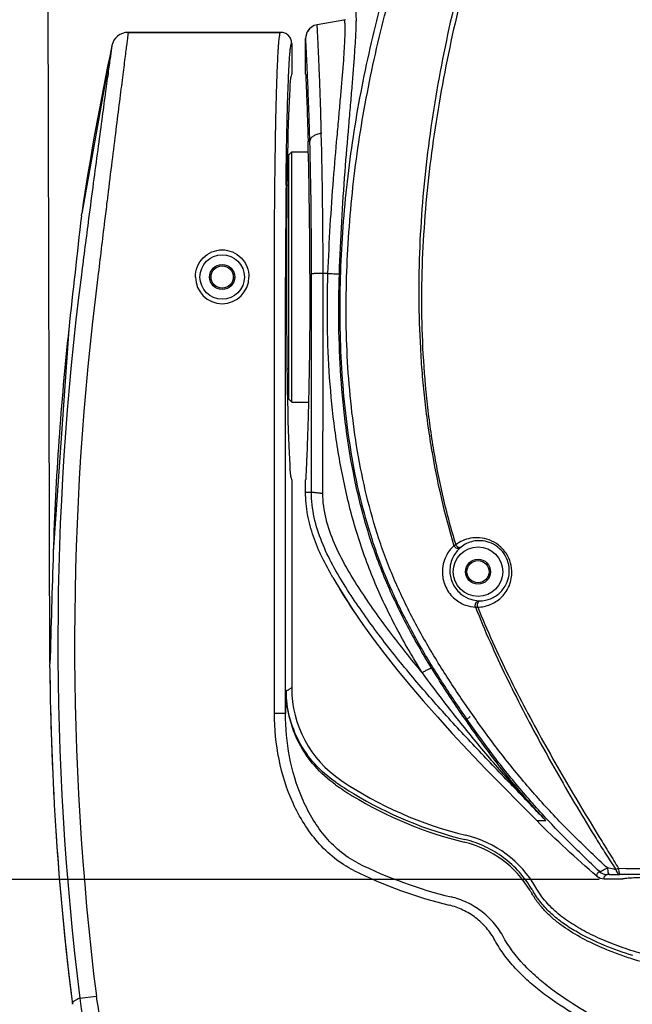
# Model space of a CAD drawing. Units: millimetres. Extents: x 14 to 1668, y 16 to 1174.
# Drawn here: x 208 to 318, y 462 to 639 of the extents above; entities that cross this region are included whole.
import ezdxf

# ---------------------------------------------------------------- set-up
doc = ezdxf.new("R2010")
doc.units = ezdxf.units.MM
for name, color, linetype in [('02___PRT_ALL_AXES', 7, 'Continuous'), ('06___PRT_ALL_SURFS', 7, 'Continuous'), ('SLD-0', 7, 'Continuous')]:
    doc.layers.add(name, color=color, linetype=linetype)
doc.layers.add('粗实线', color=7, linetype='Continuous', lineweight=30)
doc.styles.add('SLDTEXTSTYLE0', font='TXT', dxfattribs={"width": 0.605})
doc.dimstyles.new('SLDDIMSTYLE0', dxfattribs={"dimtxt": 10, "dimasz": 10, "dimexe": 0, "dimexo": 0.0625, "dimgap": 2.5, "dimtad": 1, "dimdec": 0, "dimrnd": 1e-09, "dimzin": 12, "dimdsep": 46, "dimtxsty": 'SLDTEXTSTYLE0', "dimsah": 1, "dimcen": 0.09, "dimadec": 0, "dimazin": 3, "dimtfac": 1, "dimtdec": 1, "dimtofl": 0, "dimtmove": 0, "dimatfit": 3, "dimfxl": 0, "dimfrac": 2, "dimtolj": 1, "dimtzin": 12, "dimarcsym": 0})

# ---------------------------------------------------------------- blocks, each defined once
blk = doc.blocks.new('_D_5')
at = {"layer": '粗实线'}
for p, q in [((213.06, 523.85), (212.45, 756.72)), ((498.4, 756.46), (212.46, 755.72)), ((499, 524.59), (498.39, 757.46))]:
    blk.add_line(p, q, dxfattribs=at)
for points in [[(498.4, 756.46), (488.39, 758.44), (488.4, 754.44)], [(212.46, 755.72), (222.46, 753.75), (222.45, 757.75)]]:
    blk.add_solid(points, dxfattribs=at)
at = {"layer": '粗实线', "char_height": 10, "attachment_point": 1, "rotation": 0.1481, "style": 'SLDTEXTSTYLE0'}
for s, insert in [('286', (315.11, 768.88)), ('mm', (333.91, 768.93))]:
    blk.add_mtext(s, dxfattribs=dict(at, insert=insert))
blk = doc.blocks.new('_D_7')
at = {"layer": '粗实线'}
for p, q in [((308.53, 734.99), (183.92, 734.99)), ((184.92, 734.99), (184.92, 484.78)), ((311.83, 484.78), (183.92, 484.78))]:
    blk.add_line(p, q, dxfattribs=at)
for points in [[(184.92, 734.99), (182.92, 724.99), (186.92, 724.99)], [(184.92, 484.78), (186.92, 494.78), (182.92, 494.78)]]:
    blk.add_solid(points, dxfattribs=at)
at = {"layer": '粗实线', "char_height": 10, "attachment_point": 1, "rotation": 90, "style": 'SLDTEXTSTYLE0'}
for s, insert in [('mm', (172.03, 591.55)), ('250', (172.03, 572.76))]:
    blk.add_mtext(s, dxfattribs=dict(at, insert=insert))

msp = doc.modelspace()

# ---------------------------------------------------------------- linework, layer by layer
at = {"layer": '02___PRT_ALL_AXES', "color": 7, "linetype": 'Continuous'}
for p, q in [((256.54, 615.66), (259.53, 615.66)), ((255.69, 609.66), (256.04, 609.66)), ((255.69, 576.66), (256.04, 576.66)), ((256.54, 570.66), (259.56, 570.66)), ((312.69, 484.92), (316.04, 484.92))]:
    msp.add_line(p, q, dxfattribs=at)
msp.add_open_spline([(316.04, 484.92), (316.04, 484.92), (316.06, 484.94), (316.12, 484.96), (316.26, 484.99), (316.5, 485.02), (316.84, 485.06), (317.27, 485.09), (317.79, 485.12), (318.41, 485.15), (319.41, 485.19), (320.87, 485.24), (322.89, 485.3), (325.22, 485.35), (327.84, 485.4), (330.74, 485.44), (333.89, 485.48), (337.24, 485.51), (342.05, 485.54), (348.33, 485.57), (353.44, 485.58), (356.04, 485.58)], degree=3, knots=[0, 0, 0, 0, 0.000523, 0.001522, 0.005228, 0.011288, 0.019713, 0.030491, 0.043595, 0.058997, 0.076665, 0.118615, 0.169047, 0.227474, 0.293341, 0.366008, 0.444782, 0.528903, 0.617561, 0.805027, 1, 1, 1, 1], dxfattribs=at)
at = {"layer": '06___PRT_ALL_SURFS', "color": 7, "linetype": 'Continuous'}
for p, q in [((265.93, 639.37), (261.1, 638.52)), ((266.2, 639.44), (265.93, 639.37)), ((259.7, 637.76), (259.4, 637.36)), ((260.11, 638.11), (259.7, 637.76)), ((260.6, 638.38), (260.11, 638.11)), ((261.1, 638.52), (260.6, 638.38)), ((227.14, 637.16), (254.54, 637.16)), ((259.4, 637.36), (259.34, 637.25)), ((224.21, 634.78), (218.78, 604.58)), ((255.99, 629.67), (256, 629.72)), ((218.73, 604.18), (218.78, 604.58)), ((263.06, 593.79), (262.18, 593.78)), ((253.44, 514.67), (253.44, 593.16)), ((255.44, 514.67), (255.44, 593.16)), ((216.47, 583.75), (213.67, 543.69)), ((259.04, 554.49), (260.08, 554.49)), ((263.94, 539.11), (264.65, 537.89)), ((264.65, 537.89), (266.13, 535.49)), ((266.13, 535.49), (267.67, 533.11)), ((267.67, 533.11), (269.34, 530.67)), ((269.34, 530.67), (271.21, 528.07)), ((271.21, 528.07), (273.26, 525.34)), ((273.26, 525.34), (275.46, 522.56)), ((213.06, 522.85), (213.08, 523.59)), ((275.46, 522.56), (277.76, 519.76)), ((256.54, 519.25), (256.21, 519.07)), ((277.76, 519.76), (280.18, 516.92)), ((255.55, 518.72), (255.44, 514.67)), ((255.68, 518.79), (255.55, 518.72)), ((280.18, 516.92), (282.72, 514.03)), ((255.44, 514.67), (253.44, 514.67)), ((282.72, 514.03), (285.4, 511.07)), ((285.4, 511.07), (288.22, 508.05)), ((288.22, 508.05), (291.44, 504.66)), ((300.58, 495.39), (291.45, 504.66)), ((300.58, 495.39), (302.22, 495.39)), ((218.44, 463.44), (221.41, 463.81))]:
    msp.add_line(p, q, dxfattribs=at)
for centre, radius, start, end in [((227.14, 634.16), 3, 90, 168.1266), ((261.56, 636.06), 2.52, 160.0727, 179.928), ((261.54, 636.06), 2.5, 151.5737, 159.9894), ((735.04, 527.38), 522, 168.1267, 171.495), ((-397.74, 601.25), 657.73, 2.38595, 2.50506), ((-598.35, 597.06), 860.5, 1.68523, 2.14673), ((-514.44, 596.6), 774.52, 1.55161, 2.36999), ((-620.8, 596.38), 882.96, 1.46735, 1.68646), ((-766.57, 593.5), 1028.75, 0.01583, 1.41961), ((-658.31, 593.48), 918.42, 0.01631, 1.50341), ((1775.07, 593.27), 1519.64, 179.38166, 180.004), ((4791.63, 86.43), 4602.12, 173.54047, 173.79634), ((4585.45, 33.97), 4402.43, 172.56491, 172.69768), ((5234.39, -5.39), 5048.31, 173.0755, 173.19071), ((735.04, 527.38), 520.54, 172.6976, 187.0553), ((-9784.67, 583.72), 10044.79, 359.83326, 0.057116), ((-9848.96, 583.64), 10111.14, 359.833647, 0.057501), ((735.04, 527.38), 517.54, 172.6976, 187.0553), ((735.04, 527.38), 521.63, 173.7962, 178.2084), ((262.63, 580.22), 25.94, 267.9652, 268.9155), ((5280.75, 385.21), 5069.56, 178.20857, 178.43578), ((735.04, 527.38), 522, 180.4965, 187.1559), ((154.74, 710.17), 216.36, 297.8095, 297.9685), ((276.53, 519.25), 19.99, 179.9925, 236.147), ((314.25, 573.56), 87.33, 235.2047, 237.5648), ((308.55, 567.62), 78.81, 235.9673, 238.7365), ((304.4, 560.77), 70, 236.1401, 256.3429), ((304.36, 560.6), 71.09, 238.6866, 256.335), ((304.4, 560.79), 70.81, 238.7402, 256.3432), ((283.15, 473.32), 20, 30.2038, 76.3429), ((283.08, 473.03), 19.02, 30.9822, 76.3415), ((304.52, 561.09), 81.74, 243.7585, 256.3145), ((304.44, 560.74), 82.9, 243.6984, 256.3109), ((312.69, 486.92), 2, 229.6566, 269.892), ((313.26, 487.67), 2, 227.2287, 269.8513), ((313, 893.7), 408.02, 270.0937, 270.3525), ((323.24, 497.14), 27.82, 210.9747, 212.2201), ((316.55, 492.73), 19.43, 210.1276, 211.6182)]:
    msp.add_arc(centre, radius, start, end, dxfattribs=at)
for points, knots in [([(311.9, 486.21), (309.93, 488.04), (307.03, 490.85), (303.27, 494.72), (299.62, 498.69), (295.25, 503.83), (290.34, 510.28), (285.74, 516.95), (281.33, 523.77), (277.31, 530.83), (274.39, 536.94), (272.36, 541.96), (270.57, 547.08), (268.75, 553.62), (267.16, 561.6), (266.07, 569.67), (265.42, 577.79), (265.18, 585.93), (265.3, 594.08), (265.75, 602.2), (266.49, 610.31), (267.57, 618.37), (268.95, 626.39), (271.17, 636.98), (273.96, 647.44), (277.22, 657.75), (279.9, 665.38), (282.81, 672.93), (286.98, 682.85), (291.6, 692.57), (296.75, 702.01), (300.92, 708.9), (304.7, 714.45), (307.94, 718.74), (309.65, 720.83), (310.53, 721.85)], [0, 0, 0, 0, 0.031116, 0.046707, 0.062307, 0.09352, 0.12475, 0.156001, 0.18728, 0.218577, 0.24989, 0.265556, 0.281226, 0.312571, 0.343935, 0.375313, 0.406701, 0.438093, 0.469483, 0.500867, 0.53224, 0.563597, 0.594936, 0.626252, 0.688797, 0.720031, 0.751232, 0.782401, 0.813538, 0.875718, 0.906778, 0.937829, 0.968886, 0.98443, 1, 1, 1, 1]), ([(313.29, 486.87), (311.32, 488.69), (307.43, 492.39), (301.84, 498.21), (296.56, 504.33), (291.63, 510.73), (286.99, 517.35), (282.56, 524.12), (278.53, 531.14), (275.59, 537.22), (273.55, 542.22), (271.74, 547.32), (269.91, 553.82), (268.3, 561.78), (267.19, 569.82), (266.52, 577.91), (266.27, 586.02), (266.39, 594.14), (266.85, 602.24), (267.61, 610.32), (268.7, 618.35), (270.09, 626.33), (272.31, 636.89), (275.1, 647.31), (278.36, 657.57), (281.04, 665.18), (283.94, 672.69), (288.1, 682.56), (292.68, 692.24), (297.75, 701.65), (301.84, 708.54), (305.5, 714.11), (308.57, 718.46), (310.15, 720.6), (310.95, 721.67)], [0, 0, 0, 0, 0.031153, 0.062379, 0.093629, 0.124896, 0.156183, 0.187487, 0.218806, 0.250139, 0.265816, 0.281496, 0.312863, 0.344247, 0.375645, 0.407052, 0.438463, 0.469872, 0.501275, 0.532667, 0.564041, 0.595396, 0.626726, 0.689292, 0.720533, 0.751736, 0.782901, 0.814027, 0.876152, 0.907163, 0.938142, 0.969093, 0.984557, 1, 1, 1, 1]), ([(299.1, 685.68), (295.1, 674.61), (289.5, 657.73), (283.9, 634.58), (280.87, 616.72), (279.27, 598.59), (279.34, 584.92), (279.95, 575.84), (280.38, 571.32), (280.94, 566.82), (282.28, 557.91), (283.97, 550.58), (285.71, 544.84)], [0, 0, 0, 0, 0.245322, 0.370214, 0.496097, 0.622544, 0.749053, 0.780634, 0.812172, 0.843659, 0.875084, 1, 1, 1, 1]), ([(299.8, 685.37), (297.87, 679.89), (295.04, 671.59), (291.57, 660.39), (288.3, 648.97), (284.74, 634.43), (281.6, 616.64), (279.84, 598.58), (279.78, 583.43), (280.56, 572.88), (281.28, 566.9), (281.93, 562.44), (282.74, 558.02), (283.68, 553.63), (284.76, 549.28), (285.59, 546.41), (286.02, 544.99)], [0, 0, 0, 0, 0.121647, 0.183182, 0.245135, 0.370074, 0.496052, 0.62257, 0.749062, 0.812139, 0.843608, 0.875017, 0.90637, 0.937651, 0.968862, 1, 1, 1, 1]), ([(265.11, 593.75), (265.22, 596.88), (265.51, 603), (266.09, 611.86), (266.68, 618.85), (267.12, 623.99), (267.41, 627.43), (267.66, 630.54), (267.87, 633.3), (268, 635.36), (268.08, 636.81), (268.12, 637.74), (268.15, 638.57), (268.16, 639.28), (268.16, 639.89), (268.14, 640.38), (268.12, 640.72), (268.09, 640.94), (268.06, 641.09), (268, 641.27), (267.93, 641.25)], [0, 0, 0, 0, 0.197, 0.385772, 0.559149, 0.63802, 0.710673, 0.776391, 0.834559, 0.884598, 0.906414, 0.926018, 0.943371, 0.95843, 0.971152, 0.981513, 0.989535, 0.992667, 0.995211, 1, 1, 1, 1]), ([(263.06, 593.79), (263.17, 596.67), (263.44, 602.33), (264.01, 610.55), (264.58, 617.05), (265.02, 621.88), (265.31, 625.14), (265.57, 628.12), (265.79, 630.79), (265.96, 633.13), (266.08, 635.11), (266.14, 636.53), (266.16, 637.48), (266.16, 638.04), (266.15, 638.51), (266.12, 638.87), (266.08, 639.13), (266.04, 639.27), (266.02, 639.32)], [0, 0, 0, 0, 0.189661, 0.372166, 0.541142, 0.618661, 0.690602, 0.756304, 0.815158, 0.866629, 0.91025, 0.945626, 0.960126, 0.972452, 0.982588, 0.990552, 0.996343, 1, 1, 1, 1]), ([(266.02, 639.32), (266.01, 639.34), (265.99, 639.37), (265.95, 639.38), (265.93, 639.37)], [0, 0, 0, 0, 0.570691, 1, 1, 1, 1]), ([(261.54, 629.29), (261.51, 629.99), (261.46, 631.31), (261.38, 633.17), (261.32, 634.55), (261.28, 635.51), (261.25, 636.14), (261.22, 636.69), (261.19, 637.17), (261.17, 637.57), (261.15, 637.91), (261.14, 638.14), (261.13, 638.29), (261.12, 638.37), (261.12, 638.43), (261.11, 638.48), (261.11, 638.5), (261.11, 638.52), (261.1, 638.52)], [0, 0, 0, 0, 0.228424, 0.429337, 0.601527, 0.6765, 0.743884, 0.80355, 0.855424, 0.899478, 0.93567, 0.963889, 0.97497, 0.984014, 0.991024, 0.996013, 0.998993, 1, 1, 1, 1]), ([(227.14, 637.16), (227.14, 637.15), (227.14, 637.13), (227.13, 637.08), (227.12, 636.99), (227.1, 636.85), (227.07, 636.62), (227.04, 636.32), (226.99, 635.97), (226.94, 635.54), (226.85, 634.86), (226.72, 633.85), (226.54, 632.45), (226.33, 630.82), (226.1, 628.98), (225.84, 626.92), (225.44, 623.78), (224.9, 619.45), (224.2, 613.8), (223.71, 609.85), (223.46, 607.79)], [0, 0, 0, 0, 0.001117, 0.002512, 0.004465, 0.01004, 0.017832, 0.027829, 0.040015, 0.054372, 0.070875, 0.110216, 0.15779, 0.213301, 0.276403, 0.346707, 0.423783, 0.596342, 0.789941, 1, 1, 1, 1]), ([(253.44, 593.16), (253.44, 596.02), (253.45, 601.64), (253.5, 608.55), (253.57, 613.84), (253.62, 617.53), (253.68, 620.99), (253.76, 624.18), (253.83, 627.07), (253.92, 629.63), (254.01, 631.84), (254.09, 633.46), (254.16, 634.56), (254.22, 635.23), (254.27, 635.81), (254.32, 636.28), (254.37, 636.65), (254.42, 636.92), (254.46, 637.07), (254.51, 637.16), (254.54, 637.16)], [0, 0, 0, 0, 0.194852, 0.382224, 0.470832, 0.554907, 0.633638, 0.70627, 0.772105, 0.830511, 0.88093, 0.922881, 0.940554, 0.95597, 0.969092, 0.979895, 0.988358, 0.994478, 0.998284, 1, 1, 1, 1]), ([(256.54, 635.16), (256.54, 635.42), (256.44, 635.95), (255.99, 636.61), (255.32, 637.06), (254.8, 637.16), (254.54, 637.16)], [0, 0, 0, 0, 0.250032, 0.499997, 0.749966, 1, 1, 1, 1]), ([(259.36, 629.99), (259.34, 630.46), (259.3, 631.35), (259.24, 632.58), (259.19, 633.63), (259.14, 634.49), (259.11, 635.09), (259.09, 635.47), (259.07, 635.68), (259.06, 635.84), (259.05, 635.98), (259.05, 636.01), (259.04, 636.07), (259.04, 636.06)], [0, 0, 0, 0, 0.232567, 0.435827, 0.608921, 0.750999, 0.861539, 0.904891, 0.9402, 0.967375, 0.986358, 0.997191, 1, 1, 1, 1]), ([(224.21, 634.78), (224.2, 634.73), (224.19, 634.62), (224.16, 634.44), (224.11, 634.06), (224.02, 633.42), (223.89, 632.44), (223.71, 631.2), (223.42, 629.03), (222.97, 625.75), (222.35, 621.17), (221.64, 615.85), (220.85, 609.93), (220.31, 605.8), (220.03, 603.66)], [0, 0, 0, 0, 0.004564, 0.010261, 0.018223, 0.040874, 0.072349, 0.112417, 0.160783, 0.280947, 0.4294, 0.601972, 0.793906, 1, 1, 1, 1]), ([(256, 629.72), (256.02, 630.14), (256.05, 630.92), (256.12, 632.02), (256.18, 632.96), (256.25, 633.73), (256.32, 634.33), (256.38, 634.76), (256.44, 635.02), (256.49, 635.13), (256.53, 635.16), (256.54, 635.16)], [0, 0, 0, 0, 0.228789, 0.429042, 0.599947, 0.740829, 0.851168, 0.930643, 0.979318, 0.992586, 1, 1, 1, 1]), ([(255.53, 609.67), (255.57, 613.49), (255.65, 618.88), (255.83, 625.54), (255.94, 628.39), (255.99, 629.67)], [0, 0, 0, 0, 0.573068, 0.808003, 1, 1, 1, 1]), ([(261.86, 618.99), (261.59, 618.95), (261.08, 618.84), (260.42, 618.53), (259.95, 618.11), (259.81, 617.74), (259.8, 617.57)], [0, 0, 0, 0, 0.305544, 0.5792, 0.808336, 1, 1, 1, 1]), ([(223.46, 607.79), (223.42, 607.42), (223.23, 605.9), (223.04, 604.38), (222.91, 603.24)], [0, 0, 0, 0, 0.246982, 1, 1, 1, 1]), ([(262.18, 593.78), (261.91, 593.78), (261.53, 593.78), (261.05, 593.77), (260.75, 593.77), (260.5, 593.76), (260.31, 593.75), (260.2, 593.75), (260.14, 593.74), (260.12, 593.74), (260.11, 593.74)], [0, 0, 0, 0, 0.38349, 0.553132, 0.700494, 0.821837, 0.91366, 0.973567, 0.991045, 1, 1, 1, 1]), ([(280.01, 522.01), (278.37, 524.66), (276.01, 528.7), (273.22, 534.28), (271.31, 538.56), (269.61, 542.92), (267.66, 548.85), (265.76, 556.44), (264.21, 565.69), (263.27, 575.03), (262.89, 584.41), (262.96, 590.66), (263.06, 593.79)], [0, 0, 0, 0, 0.124763, 0.187181, 0.249617, 0.312071, 0.374545, 0.499526, 0.624587, 0.749703, 0.874849, 1, 1, 1, 1]), ([(263.06, 593.79), (263.32, 593.78), (263.78, 593.77), (264.39, 593.75), (264.8, 593.74), (265.02, 593.75), (265.09, 593.75), (265.11, 593.75)], [0, 0, 0, 0, 0.369032, 0.678881, 0.896417, 0.963413, 1, 1, 1, 1]), ([(281.68, 522.84), (280.07, 525.45), (277.76, 529.46), (275.02, 534.98), (273.15, 539.2), (271.49, 543.52), (269.58, 549.38), (267.73, 556.87), (266.22, 566.01), (265.31, 575.23), (264.94, 584.49), (265.01, 590.66), (265.11, 593.75)], [0, 0, 0, 0, 0.124758, 0.187173, 0.249605, 0.312056, 0.374528, 0.499507, 0.624568, 0.749688, 0.874841, 1, 1, 1, 1]), ([(263.94, 539.11), (263.26, 540.29), (261.96, 542.68), (260.36, 546.45), (259.29, 550.4), (259.04, 553.13), (259.04, 554.49)], [0, 0, 0, 0, 0.249929, 0.499953, 0.75, 1, 1, 1, 1]), ([(302.22, 495.39), (300.11, 497.62), (295.85, 502.04), (289.46, 508.69), (283.2, 515.47), (278.16, 521.28), (274.3, 526.07), (271.49, 529.74), (268.8, 533.5), (265.38, 538.6), (262.34, 544), (260.45, 549.88), (260.07, 552.96), (260.08, 554.49)], [0, 0, 0, 0, 0.124759, 0.249706, 0.374744, 0.499822, 0.562377, 0.624941, 0.687513, 0.750091, 0.875083, 0.937592, 1, 1, 1, 1]), ([(261.71, 554.29), (261.5, 554.3), (261.19, 554.31), (260.81, 554.34), (260.57, 554.37), (260.38, 554.4), (260.23, 554.42), (260.14, 554.45), (260.09, 554.48), (260.08, 554.49)], [0, 0, 0, 0, 0.388122, 0.554786, 0.698561, 0.816648, 0.90667, 0.967561, 1, 1, 1, 1]), ([(280.01, 522.01), (278.01, 524.41), (275.08, 528.07), (271.4, 533.12), (268.75, 537), (266.28, 540.98), (264.14, 545.17), (262.57, 549.6), (262.13, 552.72), (262.14, 554.28)], [0, 0, 0, 0, 0.250096, 0.375179, 0.500278, 0.625373, 0.750426, 0.875368, 1, 1, 1, 1]), ([(296.12, 539.86), (296.14, 540.48), (295.98, 541.76), (295.16, 543.54), (293.8, 545), (292.13, 545.93), (290.38, 546.32), (288.73, 546.23), (287.26, 545.78), (286.4, 545.28), (286.02, 544.99)], [0, 0, 0, 0, 0.132249, 0.271391, 0.412671, 0.548668, 0.674588, 0.790175, 0.897672, 1, 1, 1, 1]), ([(295.65, 540.16), (295.67, 540.7), (295.53, 541.83), (294.8, 543.41), (293.6, 544.69), (292.12, 545.49), (290.61, 545.79), (289.21, 545.68), (287.99, 545.28), (287.29, 544.84), (286.98, 544.6)], [0, 0, 0, 0, 0.133806, 0.276561, 0.422059, 0.560137, 0.685162, 0.797911, 0.901688, 1, 1, 1, 1]), ([(285.71, 544.84), (285.13, 544.31), (284.33, 543.25), (283.71, 541.51), (283.6, 540.44), (283.62, 539.88)], [0, 0, 0, 0, 0.429976, 0.694919, 1, 1, 1, 1]), ([(286.83, 544.47), (286.33, 544.02), (285.63, 543.12), (285.06, 541.6), (284.95, 540.67), (284.97, 540.16)], [0, 0, 0, 0, 0.42232, 0.686629, 1, 1, 1, 1]), ([(286.02, 544.99), (285.99, 544.98), (285.89, 544.93), (285.78, 544.88), (285.71, 544.84)], [0, 0, 0, 0, 0.282458, 1, 1, 1, 1]), ([(285.71, 544.84), (285.76, 544.74), (285.91, 544.56), (286.21, 544.38), (286.54, 544.34), (286.74, 544.42), (286.83, 544.47)], [0, 0, 0, 0, 0.263897, 0.523894, 0.769419, 1, 1, 1, 1]), ([(286.02, 544.99), (286.08, 544.9), (286.22, 544.74), (286.47, 544.58), (286.74, 544.51), (286.91, 544.56), (286.98, 544.6)], [0, 0, 0, 0, 0.284572, 0.554079, 0.792006, 1, 1, 1, 1]), ([(286.98, 544.6), (286.96, 544.59), (286.91, 544.55), (286.86, 544.51), (286.83, 544.47)], [0, 0, 0, 0, 0.28279, 1, 1, 1, 1]), ([(284.97, 540.16), (284.98, 539.79), (285.09, 539.01), (285.51, 537.88), (286.17, 536.87), (287.21, 535.87), (288.56, 535.16), (289.67, 534.95), (290.16, 534.92)], [0, 0, 0, 0, 0.139135, 0.289825, 0.442413, 0.584748, 0.819457, 1, 1, 1, 1]), ([(290.38, 534.91), (291.03, 534.92), (292.34, 535.19), (294.05, 536.28), (295.29, 538), (295.63, 539.42), (295.65, 540.16)], [0, 0, 0, 0, 0.239238, 0.47898, 0.729114, 1, 1, 1, 1]), ([(283.62, 539.88), (283.66, 539.01), (284.09, 537.25), (285.67, 535.21), (287.65, 534.08), (288.99, 533.81), (289.58, 533.78)], [0, 0, 0, 0, 0.280041, 0.566082, 0.808878, 1, 1, 1, 1]), ([(289.98, 533.79), (290.75, 533.81), (292.28, 534.12), (294.27, 535.39), (295.71, 537.37), (296.1, 539.02), (296.12, 539.86)], [0, 0, 0, 0, 0.241481, 0.483025, 0.733038, 1, 1, 1, 1]), ([(289.58, 533.78), (289.54, 533.9), (289.5, 534.16), (289.6, 534.53), (289.83, 534.82), (290.05, 534.91), (290.16, 534.92)], [0, 0, 0, 0, 0.264945, 0.529391, 0.775513, 1, 1, 1, 1]), ([(289.98, 533.79), (289.95, 533.91), (289.92, 534.16), (289.98, 534.51), (290.12, 534.79), (290.29, 534.9), (290.38, 534.91)], [0, 0, 0, 0, 0.288371, 0.570056, 0.810015, 1, 1, 1, 1]), ([(290.16, 534.92), (290.18, 534.91), (290.25, 534.91), (290.32, 534.91), (290.38, 534.91)], [0, 0, 0, 0, 0.215954, 1, 1, 1, 1]), ([(289.58, 533.78), (289.61, 533.78), (289.74, 533.78), (289.88, 533.79), (289.98, 533.79)], [0, 0, 0, 0, 0.219868, 1, 1, 1, 1]), ([(289.58, 533.78), (291.25, 529.57), (294, 523.37), (298.05, 515.32), (301.21, 509.39), (304.46, 503.56), (307.81, 497.81), (310.67, 493.09), (313.01, 489.35), (314.21, 487.51), (314.82, 486.59)], [0, 0, 0, 0, 0.253425, 0.379306, 0.504595, 0.629253, 0.753282, 0.876756, 0.938365, 1, 1, 1, 1]), ([(289.98, 533.79), (291.68, 529.59), (294.48, 523.41), (298.59, 515.39), (301.79, 509.5), (305.08, 503.69), (308.45, 497.98), (311.32, 493.28), (313.61, 489.55), (314.75, 487.69), (315.31, 486.76)], [0, 0, 0, 0, 0.253985, 0.380126, 0.505603, 0.63038, 0.754431, 0.877694, 0.938986, 1, 1, 1, 1]), ([(280.01, 522.01), (280.21, 522.13), (280.58, 522.34), (281.02, 522.57), (281.31, 522.71), (281.47, 522.78), (281.59, 522.82), (281.66, 522.84), (281.68, 522.84)], [0, 0, 0, 0, 0.368511, 0.674761, 0.79536, 0.890763, 0.959221, 1, 1, 1, 1]), ([(302.22, 495.39), (300.31, 497.45), (296.57, 501.71), (291.32, 508.46), (287.2, 514.34), (284.01, 519.15), (282.45, 521.6), (281.68, 522.84)], [0, 0, 0, 0, 0.245816, 0.494723, 0.746443, 0.873065, 1, 1, 1, 1]), ([(302.22, 495.39), (300.25, 497.49), (296.36, 501.72), (290.69, 508.27), (285.23, 515.03), (281.72, 519.66), (280.01, 522.01)], [0, 0, 0, 0, 0.24826, 0.49786, 0.748567, 1, 1, 1, 1]), ([(264.45, 502.32), (263.07, 503.24), (260.56, 505.43), (257.74, 509.46), (255.99, 513.97), (255.57, 517.15), (255.55, 518.72)], [0, 0, 0, 0, 0.257391, 0.509051, 0.755989, 1, 1, 1, 1]), ([(264.42, 501.85), (263.04, 502.81), (260.53, 505.06), (257.72, 509.21), (255.98, 513.85), (255.56, 517.1), (255.55, 518.72)], [0, 0, 0, 0, 0.255158, 0.506329, 0.754202, 1, 1, 1, 1]), ([(267.7, 486.43), (266.47, 487.04), (264.12, 488.56), (261.13, 491.46), (258.67, 494.82), (256.06, 499.71), (253.97, 506.37), (253.44, 511.91), (253.44, 514.67)], [0, 0, 0, 0, 0.125012, 0.250067, 0.375143, 0.500242, 0.750056, 1, 1, 1, 1]), ([(268.37, 487.78), (267.22, 488.38), (265.05, 489.86), (262.31, 492.68), (260.09, 495.9), (257.75, 500.57), (255.9, 506.86), (255.43, 512.07), (255.44, 514.67)], [0, 0, 0, 0, 0.125065, 0.25015, 0.375234, 0.500322, 0.750113, 1, 1, 1, 1]), ([(311.4, 485.4), (309.53, 486.99), (305.85, 490.25), (302.31, 493.66), (300.58, 495.39)], [0, 0, 0, 0, 0.499997, 1, 1, 1, 1]), ([(299.74, 482.98), (299.09, 484.09), (297.57, 486.19), (294.71, 488.82), (291.38, 490.82), (288.93, 491.68), (287.68, 491.98)], [0, 0, 0, 0, 0.249926, 0.499935, 0.749972, 1, 1, 1, 1]), ([(311.9, 486.21), (311.79, 486.14), (311.61, 486.02), (311.41, 485.82), (311.33, 485.59), (311.37, 485.46), (311.4, 485.4)], [0, 0, 0, 0, 0.355232, 0.615647, 0.813605, 1, 1, 1, 1]), ([(313.29, 486.87), (313.12, 486.77), (312.81, 486.58), (312.45, 486.39), (312.2, 486.28), (312.07, 486.22), (311.97, 486.2), (311.92, 486.2), (311.9, 486.21)], [0, 0, 0, 0, 0.379893, 0.686579, 0.804911, 0.896888, 0.961488, 1, 1, 1, 1]), ([(313.25, 485.67), (313.13, 485.62), (312.94, 485.52), (312.72, 485.33), (312.62, 485.12), (312.66, 484.98), (312.69, 484.92)], [0, 0, 0, 0, 0.363742, 0.624505, 0.816248, 1, 1, 1, 1]), ([(313.66, 485.68), (313.62, 485.68), (313.52, 485.68), (313.41, 485.68), (313.34, 485.68), (313.29, 485.68), (313.27, 485.68), (313.25, 485.68), (313.25, 485.67)], [0, 0, 0, 0, 0.352998, 0.668306, 0.799485, 0.90333, 0.971943, 1, 1, 1, 1]), ([(314.82, 486.59), (314.69, 486.61), (314.18, 486.69), (313.67, 486.79), (313.29, 486.87)], [0, 0, 0, 0, 0.244818, 1, 1, 1, 1]), ([(313.29, 486.87), (313.3, 486.71), (313.34, 486.42), (313.41, 486.09), (313.49, 485.88), (313.55, 485.76), (313.61, 485.68), (313.66, 485.68)], [0, 0, 0, 0, 0.376777, 0.678383, 0.794312, 0.885456, 1, 1, 1, 1]), ([(315.31, 486.76), (315.26, 486.74), (315.11, 486.68), (314.94, 486.62), (314.82, 486.59)], [0, 0, 0, 0, 0.260735, 1, 1, 1, 1]), ([(314.82, 486.59), (314.85, 486.46), (314.93, 486.24), (315.09, 485.95), (315.28, 485.75), (315.44, 485.69), (315.51, 485.69)], [0, 0, 0, 0, 0.328979, 0.60444, 0.823142, 1, 1, 1, 1]), ([(315.31, 486.76), (315.31, 486.61), (315.33, 486.35), (315.37, 486.05), (315.41, 485.87), (315.44, 485.78), (315.47, 485.72), (315.49, 485.69), (315.51, 485.69)], [0, 0, 0, 0, 0.394794, 0.704293, 0.819837, 0.907523, 0.96706, 1, 1, 1, 1]), ([(294.49, 474.68), (294, 475.54), (292.83, 477.17), (290.62, 479.22), (288.04, 480.77), (286.14, 481.44), (285.18, 481.67)], [0, 0, 0, 0, 0.250023, 0.50003, 0.750024, 1, 1, 1, 1]), ([(317.7, 470.52), (316.82, 470.81), (315.09, 471.41), (312.11, 472.58), (308.79, 474.14), (305.85, 475.93), (303.67, 477.6), (302.16, 479.01), (300.82, 480.58), (300.05, 481.72), (299.7, 482.31)], [0, 0, 0, 0, 0.125042, 0.25008, 0.437591, 0.625043, 0.718805, 0.812553, 0.906278, 1, 1, 1, 1]), ([(317.86, 471.12), (316.14, 471.66), (312.73, 472.87), (308.64, 474.8), (305.58, 476.72), (303.44, 478.38), (301.52, 480.3), (300.47, 481.78), (300, 482.54)], [0, 0, 0, 0, 0.250102, 0.500109, 0.625156, 0.75017, 0.87511, 1, 1, 1, 1]), ([(293.06, 473.89), (292.64, 474.67), (291.62, 476.15), (289.66, 477.99), (287.37, 479.39), (285.68, 479.99), (284.82, 480.2)], [0, 0, 0, 0, 0.250054, 0.500066, 0.750045, 1, 1, 1, 1]), ([(314.02, 458.45), (312.12, 459.44), (308.38, 461.55), (303.89, 464.51), (300.55, 467.21), (297.45, 470.17), (295.49, 472.78), (294.49, 474.68)], [0, 0, 0, 0, 0.250093, 0.500167, 0.625262, 0.750359, 1, 1, 1, 1]), ([(313.39, 457.21), (311.41, 458.22), (307.52, 460.37), (302.86, 463.41), (299.39, 466.19), (296.97, 468.5), (294.81, 471.05), (293.6, 472.92), (293.06, 473.89)], [0, 0, 0, 0, 0.249948, 0.499875, 0.624895, 0.749928, 0.874983, 1, 1, 1, 1]), ([(334.96, 466.95), (330.57, 467.44), (324.75, 468.43), (319.09, 470.07), (317.7, 470.52)], [0, 0, 0, 0, 0.749856, 1, 1, 1, 1]), ([(218.44, 463.44), (218.24, 463.36), (217.88, 463.21), (217.48, 462.97), (217.26, 462.77), (217.16, 462.64), (217.1, 462.49), (217.1, 462.4), (217.1, 462.35)], [0, 0, 0, 0, 0.366605, 0.644114, 0.752901, 0.845011, 0.925075, 1, 1, 1, 1]), ([(218.44, 463.44), (218.76, 460.91), (219.82, 455.9), (222.66, 448.76), (226.67, 442.21), (230.05, 438.36), (231.88, 436.59)], [0, 0, 0, 0, 0.249997, 0.5, 0.750003, 1, 1, 1, 1]), ([(221.41, 463.81), (221.71, 461.45), (222.69, 456.77), (225.35, 450.11), (229.09, 444), (232.24, 440.4), (233.96, 438.75)], [0, 0, 0, 0, 0.249997, 0.5, 0.750003, 1, 1, 1, 1])]:
    msp.add_open_spline(points, degree=3, knots=knots, dxfattribs=at)
at = {"layer": 'SLD-0', "color": 7, "linetype": 'Continuous'}
for p, q in [((266.2, 639.44), (265.93, 639.37)), ((259.72, 637.78), (259.41, 637.37)), ((260.12, 638.12), (259.72, 637.78)), ((254.54, 637.16), (227.14, 637.16)), ((259.04, 632.86), (259.04, 636.06)), ((259.41, 637.37), (259.34, 637.25)), ((256.54, 635.16), (256.54, 629.66)), ((259.04, 631.76), (259.04, 632.86)), ((259.04, 629.66), (259.04, 631.76)), ((259.04, 629.66), (259.04, 631.76)), ((259.48, 617.57), (259.8, 617.57)), ((256.04, 615.16), (256.54, 615.66)), ((256.04, 571.16), (256.04, 615.16)), ((256.54, 570.66), (256.54, 615.66)), ((242.04, 593.16), (241.79, 593.16)), ((246.04, 593.16), (246.29, 593.16)), ((216.47, 583.75), (216.47, 583.75)), ((256.04, 571.16), (256.54, 570.66)), ((256.54, 556.66), (256.54, 519.25)), ((259.04, 555.93), (259.04, 556.66)), ((259.04, 555.93), (259.04, 556.66)), ((259.04, 555.57), (259.04, 555.93)), ((259.04, 554.49), (259.04, 555.57)), ((213.67, 543.69), (213.67, 543.69)), ((288.04, 540.16), (287.79, 540.16)), ((292.04, 540.16), (292.29, 540.16)), ((288.65, 514.14), (288.01, 513.55)), ((300.58, 495.39), (291.45, 504.66))]:
    msp.add_line(p, q, dxfattribs=at)
for centre, radius in [((244.04, 593.16), 4), ((244.04, 593.16), 2.25), ((244.04, 593.16), 2), ((290.04, 540.16), 4.45), ((290.04, 540.16), 2.25), ((290.04, 540.16), 2)]:
    msp.add_circle(centre, radius, dxfattribs=at)
for centre, radius, start, end in [((227.14, 634.16), 3, 90, 168.1266), ((261.54, 636.06), 2.5, 151.59, 180.0025), ((261.53, 636.06), 2.5, 149.8137, 151.5934), ((261.54, 636.06), 2.5, 146.1147, 149.8118), ((735.04, 527.38), 522, 168.1267, 171.495), ((-639.23, 593.3), 899.04, 0.02766, 1.54674), ((244.04, 593.16), 4.8, 180, 0), ((360.47, 594.99), 111.54, 210.5689, 214.0731), ((735.04, 527.38), 522, 180.4965, 183.086), ((276.53, 519.25), 19.99, 179.9925, 236.147), ((304.4, 560.77), 70, 236.1401, 256.3429), ((735.04, 527.38), 522, 183.7022, 187.1559), ((283.15, 473.32), 20, 30.2038, 76.3429), ((312.69, 486.92), 2, 229.6566, 269.892)]:
    msp.add_arc(centre, radius, start, end, dxfattribs=at)
msp.add_ellipse((256.54, 593.16), major_axis=(0, 36.5), ratio=0.026186, start_param=0, end_param=3.141593, dxfattribs=at)
for points, knots in [([(313.7, 719.46), (313.77, 719.26), (313.81, 718.94), (313.83, 718.5), (313.87, 718.06), (313.91, 717.5), (313.97, 716.82), (314.02, 716.14), (314.1, 715.22), (314.21, 714.06), (314.34, 712.65), (314.49, 711.23), (314.64, 709.8), (314.87, 707.86), (315.16, 705.41), (315.54, 702.44), (315.96, 699.45), (316.61, 695.42), (317.57, 690.35), (318.99, 684.24), (320.73, 678.13), (322.78, 672.01), (325.19, 665.92), (327.94, 659.88), (331.05, 653.92), (333.93, 649.06), (336.41, 645.25), (338.4, 642.44), (340.57, 639.76), (343.07, 637.34), (345.93, 635.35), (349.13, 633.91), (352.54, 633.1), (354.87, 632.95), (356.04, 632.95)], [0, 0, 0, 0, 0.006145, 0.009407, 0.012659, 0.019176, 0.025775, 0.032435, 0.039141, 0.052702, 0.066442, 0.080341, 0.094381, 0.108553, 0.137258, 0.166369, 0.195795, 0.225468, 0.28548, 0.34637, 0.40816, 0.47088, 0.534536, 0.599097, 0.664481, 0.730568, 0.763832, 0.797224, 0.830753, 0.864403, 0.898194, 0.932076, 0.966033, 1, 1, 1, 1]), ([(313.7, 719.46), (313.77, 719.27), (313.81, 718.95), (313.84, 718.53), (313.89, 718.1), (313.95, 717.55), (314.02, 716.9), (314.1, 716.24), (314.22, 715.35), (314.38, 714.23), (314.58, 712.88), (314.81, 711.51), (315.04, 710.12), (315.39, 708.25), (315.85, 705.88), (316.43, 703.01), (317.03, 700.1), (317.88, 696.17), (319.06, 691.21), (320.58, 685.21), (322.3, 679.19), (324.26, 673.15), (326.52, 667.12), (329.1, 661.13), (332.03, 655.22), (334.79, 650.41), (337.16, 646.63), (338.73, 644.3), (340.06, 642.49), (341.11, 641.16), (342.24, 639.88), (343.86, 638.3), (346.14, 636.57), (349.25, 635.07), (352.6, 634.27), (354.89, 634.12), (356.04, 634.12)], [0, 0, 0, 0, 0.006112, 0.009353, 0.012582, 0.019042, 0.025569, 0.032151, 0.038775, 0.052166, 0.065744, 0.079495, 0.093407, 0.107469, 0.136024, 0.165087, 0.194558, 0.224347, 0.28471, 0.345964, 0.408021, 0.47089, 0.534598, 0.599155, 0.664515, 0.730581, 0.763834, 0.797205, 0.813943, 0.830711, 0.8475, 0.864338, 0.898116, 0.932014, 0.966, 1, 1, 1, 1]), ([(256.54, 635.16), (256.54, 635.42), (256.44, 635.95), (255.99, 636.61), (255.32, 637.06), (254.8, 637.16), (254.54, 637.16)], [0, 0, 0, 0, 0.250032, 0.499997, 0.749966, 1, 1, 1, 1]), ([(259.04, 629.66), (259.04, 629.66), (259.04, 629.66), (259.04, 629.65), (259.04, 629.63), (259.05, 629.6), (259.05, 629.54), (259.06, 629.45), (259.06, 629.34), (259.07, 629.2), (259.08, 629.04), (259.09, 628.78), (259.11, 628.38), (259.13, 627.84), (259.16, 627.2), (259.19, 626.47), (259.22, 625.65), (259.27, 624.38), (259.33, 622.57), (259.41, 620.18), (259.46, 618.47), (259.48, 617.57)], [0, 0, 0, 0, 0.00028, 0.001068, 0.002371, 0.004192, 0.009381, 0.016632, 0.025941, 0.037304, 0.050715, 0.066166, 0.10313, 0.148088, 0.200926, 0.261499, 0.329622, 0.405113, 0.577374, 0.776468, 1, 1, 1, 1]), ([(239.24, 593.16), (239.24, 593.79), (239.48, 595.07), (240.54, 596.69), (242.14, 597.79), (244.04, 598.18), (245.94, 597.79), (247.54, 596.69), (248.59, 595.07), (248.84, 593.79), (248.84, 593.16)], [0, 0, 0, 0, 0.125106, 0.250052, 0.374973, 0.5, 0.625027, 0.749949, 0.874894, 1, 1, 1, 1]), ([(259.81, 593.74), (259.81, 591.34), (259.8, 586.62), (259.75, 580.81), (259.68, 576.36), (259.62, 573.25), (259.56, 570.33), (259.48, 567.64), (259.41, 565.2), (259.33, 563.03), (259.27, 561.41), (259.22, 560.26), (259.19, 559.52), (259.16, 558.87), (259.13, 558.29), (259.11, 557.81), (259.09, 557.45), (259.08, 557.22), (259.07, 557.07), (259.06, 556.95), (259.06, 556.85), (259.05, 556.77), (259.05, 556.71), (259.04, 556.68), (259.04, 556.67), (259.04, 556.66), (259.04, 556.66)], [0, 0, 0, 0, 0.194207, 0.381409, 0.470072, 0.55427, 0.633178, 0.706021, 0.77208, 0.83071, 0.881335, 0.903488, 0.923463, 0.941204, 0.956672, 0.969829, 0.980643, 0.98516, 0.98908, 0.992402, 0.995124, 0.997245, 0.998764, 0.99968, 0.999913, 1, 1, 1, 1]), ([(263.94, 539.11), (263.26, 540.29), (261.96, 542.68), (260.36, 546.45), (259.29, 550.4), (259.04, 553.13), (259.04, 554.49)], [0, 0, 0, 0, 0.249929, 0.499953, 0.75, 1, 1, 1, 1]), ([(311.4, 485.4), (309.53, 486.99), (305.85, 490.25), (302.31, 493.66), (300.58, 495.39)], [0, 0, 0, 0, 0.499997, 1, 1, 1, 1]), ([(356.04, 486.41), (352.64, 486.41), (345.84, 486.42), (337.34, 486.48), (330.55, 486.56), (323.77, 486.64), (318.69, 486.7), (315.31, 486.76)], [0, 0, 0, 0, 0.250429, 0.500693, 0.625707, 0.750614, 1, 1, 1, 1]), ([(356.04, 485.69), (352.65, 485.69), (339.14, 485.69), (325.63, 485.69), (315.51, 485.69)], [0, 0, 0, 0, 0.250521, 1, 1, 1, 1]), ([(356.04, 467.16), (353.79, 467.16), (349.03, 467.22), (341.59, 467.59), (333.65, 468.39), (326.88, 469.56), (321.48, 470.85), (317.55, 472), (313.81, 473.33), (310.34, 474.85), (307.21, 476.58), (304.48, 478.5), (302.16, 480.73), (300.96, 482.46), (300.43, 483.38)], [0, 0, 0, 0, 0.112628, 0.238216, 0.372574, 0.51184, 0.581698, 0.650348, 0.716811, 0.780218, 0.83987, 0.895337, 0.946899, 1, 1, 1, 1])]:
    msp.add_open_spline(points, degree=3, knots=knots, dxfattribs=at)

# ---------------------------------------------------------------- dimensions: what is measured, and where the dimension line sits
at = {"layer": '粗实线'}
for base, p1, p2, angle, picture, middle in [((212.46, 755.72), (499, 523.59), (213.06, 522.85), 0.1481, '_D_5', (333.93, 756.04)), ((184.92, 484.78), (309.53, 734.99), (312.83, 484.78), 90, '_D_7', (184.92, 591.54))]:
    dim = msp.add_linear_dim(base=base, p1=p1, p2=p2, angle=angle, text='<>mm', dimstyle='SLDDIMSTYLE0', dxfattribs=at)
    dim.commit()
    dim.dimension.update_dxf_attribs({"geometry": picture, "text_midpoint": middle, "dimtype": 160})

doc.saveas('drawing.dxf')
